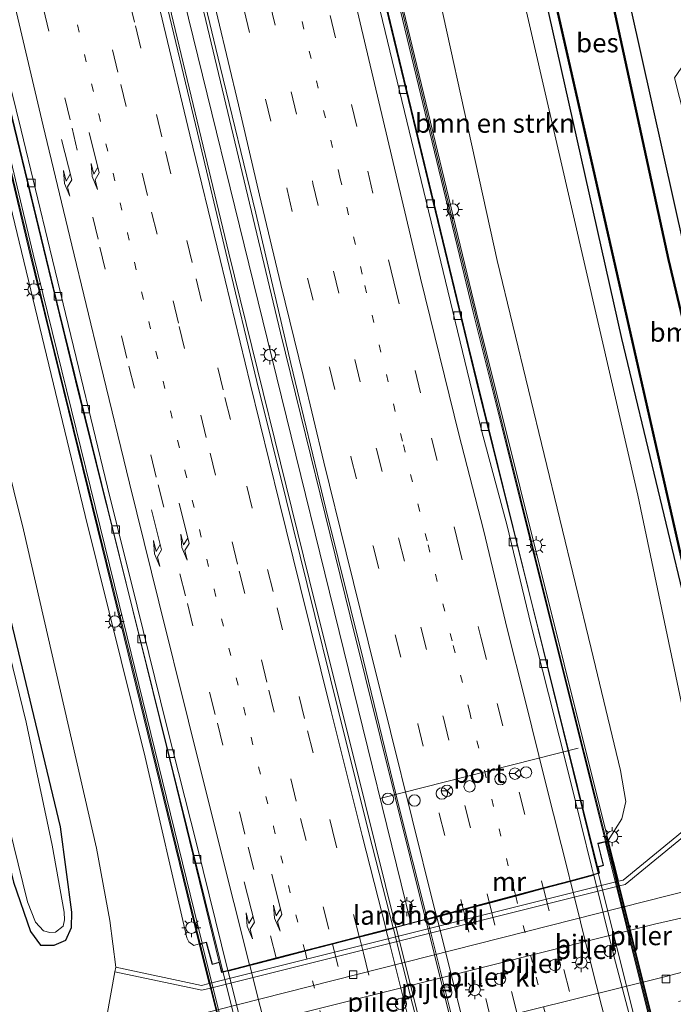
# Model space of a CAD drawing. Units: metres. Extents: x 89990 to 100002, y 437499 to 442393.
# Drawn here: x 96368 to 96454, y 439118 to 439247 of the extents above; entities that cross this region are included whole.
import ezdxf
from ezdxf.enums import TextEntityAlignment as Align

# ---------------------------------------------------------------- set-up
doc = ezdxf.new("R2010")
doc.units = ezdxf.units.M
doc.linetypes.add('VW-1-3_STREEP', pattern=[4, 1, -3])
doc.linetypes.add('VW-3-9_STREEP', pattern=[12, 3, -9])
doc.layers.get('0').update_dxf_attribs({"lineweight": 25})
for name, color, linetype, lineweight in [('B-ME-AL-OVERIG-S-B1', 7, 'Continuous', 18), ('B-ME-BV-GELEIDECONSTRUCTIE-GELEIDERAIL-L-B1', 213, 'BV-GELEIDERAIL', 18), ('B-ME-BV-GELEIDECONSTRUCTIE-GELEIDERAIL-L-B2', 213, 'BV-GELEIDERAIL', 18), ('B-ME-GR-BOMENSTRUIKEN-GV-B6', 93, 'Continuous', 18), ('B-ME-GW-KRUINLIJN-L-B1', 93, 'Continuous', 18), ('B-ME-GW-TEENLIJN-L-B1', 93, 'Continuous', 18), ('B-ME-IE-GRASLAND-GV-B6', 93, 'Continuous', 18), ('B-ME-IE-MEUBILAIR_WEGMEUBILAIR-LICHTMAST-S-B1', 8, 'Continuous', 18), ('B-ME-IE-MEUBILAIR_WEGMEUBILAIR-LIJNVERLICHT-L-B1', 8, 'VW-LIJNV', 18), ('B-ME-KW-GELUIDSWERING-GV-B6', 8, 'Continuous', 18), ('B-ME-KW-GELUIDSWERING-GV-B7', 8, 'Continuous', 18), ('B-ME-KW-LANDHOOFD-GV-B6', 173, 'Continuous', 18), ('B-ME-KW-PIJLER-S-B1', 173, 'Continuous', 18), ('B-ME-KW-SCHERM-L-B1', 8, 'Continuous', 18), ('B-ME-KW-SCHERM-L-B2', 8, 'Continuous', 18), ('B-ME-KW-VIADUCT-GV-B7', 173, 'Continuous', 18), ('B-ME-MW-MUUR-GV-B6', 8, 'IE-TERREINAFSCHEIDING-KUNSTMATIG', 18), ('B-ME-OG-WATER-GV-B6', 153, 'Continuous', 18), ('B-ME-VH-VERH_SOORT-BITUMEN-GV-B6', 8, 'IE-TERREINAFSCHEIDING-NATUURLIJK-HOUTWAL', 18), ('B-ME-VH-VERH_SOORT-BITUMEN-GV-B7', 8, 'Continuous', 18), ('B-ME-VH-VERH_SOORT-KLINKERS-GV-B6', 8, 'IE-TERREINAFSCHEIDING-NATUURLIJK-HOUTWAL', 18), ('B-ME-VV-KOLK-S-B1', 8, 'Continuous', 18), ('B-ME-VW-DRIP-S-B1', 8, 'Continuous', 18), ('B-ME-VW-MARKERING-13STREEP-045-L-B1', 255, 'VW-1-3_STREEP', 18), ('B-ME-VW-MARKERING-13STREEP-045-L-B2', 255, 'VW-1-3_STREEP', 18), ('B-ME-VW-MARKERING-39STREEP-015-L-B1', 255, 'VW-3-9_STREEP', 18), ('B-ME-VW-MARKERING-39STREEP-015-L-B2', 255, 'VW-3-9_STREEP', 18), ('B-ME-VW-MARKERING-PIJLRE750-S-B1', 7, 'Continuous', 18), ('B-ME-VW-MARKERING-STREEP-015-L-B1', 7, 'Continuous', 18), ('B-ME-VW-MARKERING-STREEP-015-L-B2', 7, 'Continuous', 18), ('B-ME-VW-MEUBILAIR_WEGMEUBILAIR-PORTAAL-L-B1', 8, 'Continuous', 18), ('B-ME-VW-MEUBILAIR_WEGMEUBILAIR-RONA-S-B1', 8, 'Continuous', 18)]:
    doc.layers.add(name, color=color, linetype=linetype, lineweight=lineweight)
doc.layers.add('B-ME-GW-INSTEEKWATERGANG-L-B1', color=10, linetype='Continuous')
doc.layers.add('B-ME-OB-BESCHOEIING-GV-B6', color=10, linetype='Continuous')
doc.styles.add('NLCS-ISO', font='NLCS-ISO.TTF')
doc.linetypes.add('BV-GELEIDERAIL', pattern='A,10,-3,[108,NLCS.SHX,S=1,R=0,X=0,Y=0],-3', length=16)
doc.linetypes.add('IE-TERREINAFSCHEIDING-KUNSTMATIG', pattern='A,4,[82,NLCS.SHX,S=0.75,R=90,X=0,Y=0],4,-2', length=10)
doc.linetypes.add('IE-TERREINAFSCHEIDING-NATUURLIJK-HOUTWAL', pattern='A,7,-1.5,[67,NLCS.SHX,S=0.75,R=45,X=0,Y=0],-1.5,7,-1.5,[70,NLCS.SHX,S=0.75,R=0,X=0,Y=0],-1.5', length=20)
doc.linetypes.add('VW-LIJNV', pattern='A,0,-5,[102,NLCS.SHX,S=1,R=0,X=-0.625,Y=0],2.5,-0.5,[69,NLCS.SHX,S=0.5,R=0,X=0,Y=0],-0.5,2.5,[102,NLCS.SHX,S=1,R=180,X=0.625,Y=0],-5', length=16)

# ---------------------------------------------------------------- blocks, each defined once
blk = doc.blocks.new('dtb')
blk.add_circle((0, 0), 0.75)
blk = doc.blocks.new('pijlr')
for p, q in [((0, 0, 0.1), (5.45, 0, 0.1)), ((5.45, -0.75, 0.1), (4.7, 0, 0.1)), ((6.2, -0.75, 0.1), (5.45, 0, 0.1)), ((4, -0.75, 0.1), (5.45, -0.75, 0.1)), ((5.7, -1.05, 0.1), (4, -0.75, 0.1)), ((7.5, -0.75, 0.1), (5.7, -1.05, 0.1)), ((7.5, -0.75, 0.1), (6.2, -0.75, 0.1))]:
    blk.add_line(p, q)
blk = doc.blocks.new('lantaarnpaal')
for p, q in [((-0.75, 0), (-1.25, 0)), ((-0.88, 0.88), (-0.53, 0.53)), ((0, 0.75), (0, 1.25)), ((0.53, 0.53), (0.88, 0.88)), ((0.75, 0), (1.25, 0)), ((-0.53, -0.53), (-0.88, -0.88)), ((0, -0.75), (0, -1.25)), ((0.53, -0.53), (0.88, -0.88))]:
    blk.add_line(p, q)
blk.add_circle((0, 0), 0.75)
blk = doc.blocks.new('kolk')
blk.add_lwpolyline([(-0.5, -0.5), (0.5, -0.5), (0.5, 0.5), (-0.5, 0.5)], close=True)
blk = doc.blocks.new('wegwijzer')
for q in [(-0.53, -0.53), (0, 0.75), (0.53, -0.53)]:
    blk.add_line((0, 0), q)
blk.add_circle((0, 0), 0.75)

msp = doc.modelspace()

# ---------------------------------------------------------------- linework, layer by layer
at = {"layer": 'B-ME-BV-GELEIDECONSTRUCTIE-GELEIDERAIL-L-B1'}
for points in [[(96444.03, 439135.253, -0.116), (96426.939, 439204.69, -0.092), (96415.567, 439251.91, -0.104), (96400.883, 439314.103, -0.211), (96387.143, 439373.765, -0.182), (96381.059, 439400.015, -0.022)], [(96421.34, 439129.215, 0.433), (96411.422, 439169.022, 0.396), (96402.299, 439206.234, 0.317), (96392.017, 439249.269, 0.338), (96381.534, 439293.32, 0.387), (96371.448, 439337.196, 0.309), (96360.298, 439385.479, 0.363), (96357.758, 439396.379, 0.574)], [(96353.817, 439395.427, 0.667), (96364.352, 439350.102, 0.615), (96374.669, 439304.939, 0.392), (96385.598, 439257.98, 0.565), (96395.492, 439216.694, 0.586), (96406.036, 439173.888, 0.544), (96413.39, 439144.394, 0.569), (96417.448, 439128.179, 0.429)], [(96330.66, 439390.224, 0.025), (96339.223, 439353.254, -0.063), (96348.333, 439313.767, -0.079), (96357.751, 439273.66, -0.083), (96366.973, 439234.596, -0.096), (96375.726, 439198.476, -0.125), (96383.136, 439168.787, -0.162), (96394.713, 439122.327, -0.125)]]:
    msp.add_polyline3d(points, dxfattribs=at)
at = {"layer": 'B-ME-BV-GELEIDECONSTRUCTIE-GELEIDERAIL-L-B2'}
for p, q in [((96458.723, 439076.313, 0.032), (96444.057, 439135.156, -0.129)), ((96421.367, 439129.118, 0.408), (96435.892, 439070.738, 0.474)), ((96432.161, 439069.823, 0.491), (96417.479, 439128.084, 0.42)), ((96394.744, 439122.231, -0.104), (96409.366, 439063.988, -0.1))]:
    msp.add_line(p, q, dxfattribs=at)
at = {"layer": 'B-ME-GR-BOMENSTRUIKEN-GV-B6'}
for points in [[(96390.029, 439402.072, -0.902), (96400.173, 439405.848, -5.577), (96420.676, 439309.572, -5.609), (96431.936, 439260.032, -5.599), (96449.226, 439184.906, -5.659), (96456.385, 439150.727, -5.319), (96459.94, 439144.695, -5.455), (96447.298, 439134.336, -2.784), (96446.694, 439134.195, -2.846), (96445.342, 439139.533, -0.79), (96447.099, 439142.378, -0.955), (96447.645, 439144.662, -0.955), (96446.933, 439148.739, -0.984), (96443.084, 439164.775, -1.091), (96430.725, 439215.724, -1.145), (96419.824, 439265.33, -1.07), (96407.18, 439326.895, -1.029), (96398.227, 439364.645, -0.938), (96390.029, 439402.072, -0.902)], [(96458.989, 439246.889, -6.154), (96454.047, 439239.713, -6.158), (96470.08, 439176.559, -6.022), (96478.393, 439142.525, -6.03), (96465.141, 439138.911, -5.956), (96460.694, 439144.537, -5.919), (96461.562, 439145.248, -5.919), (96464.209, 439142.415, -5.919), (96466.044, 439141.861, -5.919), (96469.388, 439142.615, -5.919), (96470.967, 439144.088, -5.919), (96471.449, 439145.508, -5.919), (96471.606, 439147.033, -5.919), (96466.615, 439166.874, -6.026), (96446.911, 439255.247, -6.299), (96446.49, 439257.149, -6.299), (96450.983, 439270.971, -6.299), (96450.618, 439276.597, -6.303), (96451.736, 439280.137, -6.303), (96454.247, 439282.488, -6.29), (96461.086, 439284.597, -6.139), (96464.585, 439270.74, -6.154), (96455.575, 439261.558, -6.154), (96458.989, 439246.889, -6.154)]]:
    msp.add_polyline3d(points, dxfattribs=at)
at = {"layer": 'B-ME-GW-INSTEEKWATERGANG-L-B1'}
for points in [[(96402.852, 439406.444, -6.022), (96424.179, 439307.603, -6.15), (96447.082, 439205.474, -6.15), (96461.373, 439145.869, -5.758)], [(96461.562, 439145.248, -5.919), (96464.209, 439142.415, -5.919), (96466.044, 439141.861, -5.919), (96469.388, 439142.615, -5.919), (96470.967, 439144.088, -5.919), (96471.449, 439145.508, -5.919), (96471.606, 439147.033, -5.919), (96466.615, 439166.874, -6.026), (96446.911, 439255.247, -6.299), (96446.49, 439257.149, -6.299), (96439.367, 439289.357, -6.29), (96425.718, 439351.075, -6.274), (96419.613, 439381.115, -6.261), (96416.417, 439403.169, -6.237)], [(96307.536, 439384.69, -6.364), (96315.568, 439350.197, -6.493), (96327.137, 439300.612, -6.501), (96338, 439253.373, -6.385), (96346.688, 439215.831, -6.373), (96355.353, 439182.798, -6.385), (96362.822, 439152.105, -6.304), (96367.208, 439134.084, -6.257), (96369.464, 439127.602, -6.133), (96370.753, 439125.808, -6.043), (96372.547, 439125.805, -6.043), (96374.073, 439126.482, -6.034), (96374.823, 439128.106, -6.051), (96374.867, 439130.136, -6.071), (96373.403, 439141.34, -6.059), (96366.63, 439169.496, -6.03), (96359.179, 439200.543, -6.03), (96345.199, 439258.265, -5.943), (96332.706, 439312.657, -6.022), (96324.02, 439351.693, -6.034), (96315.785, 439387.366, -5.68)]]:
    msp.add_polyline3d(points, dxfattribs=at)
at = {"layer": 'B-ME-GW-KRUINLIJN-L-B1'}
msp.add_polyline3d([(96391.619, 439125.964, -0.946), (96390.895, 439125.763, -0.992), (96390.253, 439126.225, -0.992), (96389.97, 439126.772, -0.988), (96384.491, 439150.505, -0.984), (96376.644, 439182.228, -1.05), (96354.52, 439273.749, -0.946), (96327.041, 439389.117, -0.943)], dxfattribs=at)
at = {"layer": 'B-ME-GW-TEENLIJN-L-B1'}
msp.add_polyline3d([(96319.413, 439388.148, -5.511), (96335.283, 439318.473, -5.82), (96350.773, 439251.933, -5.605), (96368.517, 439180.34, -5.745), (96378.141, 439138.552, -5.667), (96379.854, 439129.058, -5.683), (96380.658, 439122.912, -5.774)], dxfattribs=at)
at = {"layer": 'B-ME-IE-GRASLAND-GV-B6'}
for points in [[(96400.173, 439405.848, -5.577), (96402.852, 439406.444, -6.022), (96424.179, 439307.603, -6.15), (96447.082, 439205.474, -6.15), (96461.373, 439145.869, -5.758), (96459.94, 439144.695, -5.455), (96456.385, 439150.727, -5.319), (96449.226, 439184.906, -5.659), (96431.936, 439260.032, -5.599), (96420.676, 439309.572, -5.609), (96400.173, 439405.848, -5.577)], [(96425.718, 439351.075, -6.274), (96439.367, 439289.357, -6.29), (96446.49, 439257.149, -6.299), (96446.911, 439255.247, -6.299), (96466.615, 439166.874, -6.026), (96471.606, 439147.033, -5.919), (96471.449, 439145.508, -5.919), (96470.967, 439144.088, -5.919), (96469.388, 439142.615, -5.919), (96466.044, 439141.861, -5.919), (96464.209, 439142.415, -5.919), (96461.562, 439145.248, -5.919), (96462.516, 439146.03, -5.919), (96462.136, 439146.494, -5.919), (96461.373, 439145.869, -5.758), (96447.082, 439205.474, -6.15), (96424.179, 439307.603, -6.15), (96402.852, 439406.444, -6.022)], [(96383.14, 439400.394, -0.828), (96390.029, 439402.072, -0.902), (96398.227, 439364.645, -0.938), (96407.18, 439326.895, -1.029), (96419.824, 439265.33, -1.07), (96430.725, 439215.724, -1.145), (96443.084, 439164.775, -1.091), (96446.933, 439148.739, -0.984), (96447.645, 439144.662, -0.955), (96447.099, 439142.378, -0.955), (96445.342, 439139.533, -0.79), (96427.975, 439209.018, -0.847), (96416.598, 439256.271, -0.847), (96404.511, 439307.336, -0.852), (96393.013, 439356.958, -0.86), (96383.14, 439400.394, -0.828)], [(96380.939, 439399.994, -0.816), (96382.75, 439400.304, -0.828), (96392.623, 439356.869, -0.86), (96404.122, 439307.245, -0.852), (96416.209, 439256.178, -0.847), (96427.587, 439208.923, -0.847), (96444.954, 439139.436, -0.79), (96443.952, 439139.182, -0.736), (96444.67, 439136.296, -0.761), (96443.936, 439136.071, -0.806), (96435.999, 439167.911, -0.876), (96428.282, 439198.701, -0.942), (96418.48, 439239.254, -0.984), (96409.741, 439275.459, -0.967), (96400.023, 439316.881, -0.946), (96393.903, 439343.596, -0.893), (96380.939, 439399.994, -0.816)], [(96327.041, 439389.117, -0.943), (96328.859, 439389.754, -0.758), (96336.149, 439358.2, -0.868), (96348.062, 439306.506, -0.893), (96357.63, 439265.87, -0.868), (96369.411, 439216.478, -0.885), (96380.702, 439170.484, -0.913), (96391.619, 439125.964, -0.946), (96390.895, 439125.763, -0.992), (96390.253, 439126.225, -0.992), (96389.97, 439126.772, -0.988), (96384.491, 439150.505, -0.984), (96376.644, 439182.228, -1.05), (96354.52, 439273.749, -0.946), (96327.041, 439389.117, -0.943)], [(96329.249, 439389.844, -0.758), (96330.639, 439390.219, -0.704), (96335.547, 439369.845, -0.852), (96341.35, 439344.268, -0.889), (96349.38, 439309.416, -0.847), (96356.154, 439280.44, -0.81), (96365.808, 439239.682, -0.835), (96373.112, 439209.41, -0.847), (96380.271, 439180.453, -0.839), (96388.178, 439148.351, -0.839), (96394.249, 439123.571, -0.81), (96393.355, 439123.318, -0.856), (96392.547, 439126.205, -0.864), (96392.006, 439126.064, -0.946), (96381.09, 439170.579, -0.913), (96369.8, 439216.572, -0.885), (96358.019, 439265.962, -0.868), (96348.452, 439306.597, -0.893), (96336.539, 439358.29, -0.868), (96329.249, 439389.844, -0.758)], [(96319.413, 439388.148, -5.511), (96327.041, 439389.117, -0.943), (96354.52, 439273.749, -0.946), (96376.644, 439182.228, -1.05), (96384.491, 439150.505, -0.984), (96389.97, 439126.772, -0.988), (96390.253, 439126.225, -0.992), (96390.895, 439125.763, -0.992), (96391.619, 439125.964, -0.946), (96392.926, 439120.754, -2.846), (96391.93, 439120.498, -2.859), (96380.658, 439122.912, -5.774), (96379.854, 439129.058, -5.683), (96378.141, 439138.552, -5.667), (96368.517, 439180.34, -5.745), (96350.773, 439251.933, -5.605), (96335.283, 439318.473, -5.82), (96319.413, 439388.148, -5.511)], [(96319.413, 439388.148, -5.511), (96335.283, 439318.473, -5.82), (96350.773, 439251.933, -5.605), (96368.517, 439180.34, -5.745), (96378.141, 439138.552, -5.667), (96379.854, 439129.058, -5.683), (96380.658, 439122.912, -5.774), (96380.532, 439122.325, -5.919), (96379.457, 439116.469, -5.91)], [(96409.419, 439382.861, -6.579), (96432.28, 439276.484, -6.579), (96457.015, 439167.341, -6.579), (96461.944, 439147.761, -6.579), (96462.618, 439145.973, -6.579), (96464.22, 439144.148, -6.579), (96465.504, 439143.692, -6.579), (96466.927, 439143.957, -6.579), (96469.684, 439146.862, -6.579), (96468.096, 439153.443, -6.579), (96453.285, 439215.87, -6.579), (96441.776, 439268.837, -6.579), (96430.738, 439320.151, -6.579)], [(96367.197, 439115.097, -5.923), (96363.56, 439129.395, -5.92), (96363.595, 439138.417, -5.89), (96361.245, 439149.19, -5.795), (96362.822, 439152.105, -6.304), (96367.208, 439134.084, -6.257), (96369.464, 439127.602, -6.133), (96370.753, 439125.808, -6.043), (96372.547, 439125.805, -6.043), (96374.073, 439126.482, -6.034), (96374.823, 439128.106, -6.051), (96374.867, 439130.136, -6.071), (96373.403, 439141.34, -6.059), (96366.63, 439169.496, -6.03), (96359.179, 439200.543, -6.03), (96345.199, 439258.265, -5.943), (96332.706, 439312.657, -6.022), (96324.02, 439351.693, -6.034)], [(96421.557, 439129.273, -0.258), (96417.081, 439128.081, -0.335), (96413.903, 439140.564, -0.36), (96409.874, 439156.701, -0.25), (96405.784, 439173.149, -0.29), (96403.037, 439184.321, -0.208), (96399.165, 439199.825, -0.171), (96395.268, 439216.034, -0.245), (96391.386, 439232.503, -0.24), (96387.51, 439248.713, -0.233), (96383.781, 439264.262, -0.217), (96380.156, 439279.453, -0.225), (96378.089, 439288.519, -0.223), (96374.207, 439304.929, -0.206), (96370.508, 439320.759, -0.147)], [(96375.982, 439319.156, -0.223), (96380.541, 439299.58, -0.227), (96385.138, 439280.07, -0.271), (96389.669, 439260.715, -0.249), (96394.382, 439241.19, -0.262), (96399.057, 439221.929, -0.261), (96403.648, 439202.184, -0.284), (96408.244, 439183.127, -0.275), (96413.162, 439163.358, -0.328), (96417.791, 439144.247, -0.321), (96421.557, 439129.273, -0.258)], [(96356.315, 439183.173, -6.877), (96369.041, 439131.491, -6.877), (96370.109, 439128.81, -6.877), (96371.156, 439127.703, -6.877), (96372.011, 439127.456, -6.877), (96372.729, 439127.5, -6.877), (96373.728, 439128.32, -6.877), (96373.902, 439129.116, -6.877), (96373.878, 439130.126, -6.877), (96372.299, 439138.933, -6.877), (96368.883, 439155.108, -6.877), (96364.867, 439171.401, -6.877)], [(96366.63, 439169.496, -6.03), (96373.403, 439141.34, -6.059), (96374.867, 439130.136, -6.071), (96374.823, 439128.106, -6.051), (96374.073, 439126.482, -6.034), (96372.547, 439125.805, -6.043), (96370.753, 439125.808, -6.043), (96369.464, 439127.602, -6.133), (96367.208, 439134.084, -6.257)]]:
    msp.add_polyline3d(points, dxfattribs=at)
at = {"layer": 'B-ME-IE-MEUBILAIR_WEGMEUBILAIR-LIJNVERLICHT-L-B1'}
msp.add_polyline3d([(96355.737, 439395.89, 11.463), (96363.957, 439360.381, 11.467), (96377.8, 439300.173, 11.463), (96387.146, 439260.049, 11.463), (96401.796, 439200.311, 11.467), (96419.421, 439128.704, 11.46)], dxfattribs=at)
at = {"layer": 'B-ME-KW-GELUIDSWERING-GV-B6'}
for points in [[(96382.75, 439400.304, -0.828), (96383.14, 439400.394, -0.828), (96393.013, 439356.958, -0.86), (96404.511, 439307.336, -0.852), (96416.598, 439256.271, -0.847), (96427.975, 439209.018, -0.847), (96445.342, 439139.533, -0.79), (96444.954, 439139.436, -0.79), (96427.587, 439208.923, -0.847), (96416.209, 439256.178, -0.847), (96404.122, 439307.245, -0.852), (96392.623, 439356.869, -0.86), (96382.75, 439400.304, -0.828)], [(96328.859, 439389.754, -0.758), (96329.249, 439389.844, -0.758), (96336.539, 439358.29, -0.868), (96348.452, 439306.597, -0.893), (96358.019, 439265.962, -0.868), (96369.8, 439216.572, -0.885), (96381.09, 439170.579, -0.913), (96392.006, 439126.064, -0.946), (96391.619, 439125.964, -0.946), (96380.702, 439170.484, -0.913), (96369.411, 439216.478, -0.885), (96357.63, 439265.87, -0.868), (96348.062, 439306.506, -0.893), (96336.149, 439358.2, -0.868), (96328.859, 439389.754, -0.758)]]:
    msp.add_polyline3d(points, dxfattribs=at)
at = {"layer": 'B-ME-KW-GELUIDSWERING-GV-B7'}
for points in [[(96445.249, 439139.361, -0.781), (96461.765, 439073.09, -0.794), (96461.474, 439073.017, -0.794), (96444.958, 439139.288, -0.781), (96445.249, 439139.361, -0.781)], [(96408.527, 439059.705, -0.835), (96408.331, 439059.654, -0.839), (96391.722, 439125.873, -0.806), (96392.013, 439125.946, -0.806), (96408.527, 439059.705, -0.835)]]:
    msp.add_polyline3d(points, dxfattribs=at)
at = {"layer": 'B-ME-KW-LANDHOOFD-GV-B6'}
msp.add_polyline3d([(96446.694, 439134.195, -2.846), (96392.926, 439120.754, -2.846), (96391.619, 439125.964, -0.946), (96392.006, 439126.064, -0.946), (96392.547, 439126.205, -0.864), (96393.355, 439123.318, -0.856), (96394.249, 439123.571, -0.81), (96394.565, 439122.289, -0.758), (96395.376, 439122.497, -0.898), (96398.229, 439123.231, -0.804), (96401.713, 439124.127, -0.712), (96405.482, 439125.097, -0.61), (96409.126, 439126.034, -0.537), (96412.624, 439126.934, -0.454), (96416.152, 439127.842, -0.353), (96417.081, 439128.081, -0.335), (96421.557, 439129.273, -0.258), (96422.78, 439129.598, -0.276), (96426.287, 439130.532, -0.372), (96429.698, 439131.439, -0.457), (96433.151, 439132.358, -0.645), (96436.806, 439133.331, -0.734), (96440.332, 439134.269, -0.83), (96443.413, 439135.089, -0.935), (96444.149, 439135.285, -0.757), (96443.936, 439136.071, -0.806), (96444.67, 439136.296, -0.761), (96443.952, 439139.182, -0.736), (96444.954, 439139.436, -0.79), (96445.342, 439139.533, -0.79), (96446.694, 439134.195, -2.846)], dxfattribs=at)
at = {"layer": 'B-ME-KW-SCHERM-L-B1'}
for points in [[(96445.121, 439139.477, 4.41), (96439.19, 439162.947, 4.41), (96432.013, 439191.8, 4.249), (96424.841, 439221.136, 4.211), (96414.384, 439264.82, 4.191), (96404.078, 439308.578, 4.232), (96393.884, 439352.393, 4.228), (96382.98, 439400.357, 4.367)], [(96328.983, 439389.783, 0.618), (96335.441, 439362.051, 0.437), (96343.093, 439328.941, 0.594), (96349.805, 439299.622, 0.61), (96358.4, 439263.135, 0.47), (96364.94, 439235.548, 0.524), (96371.968, 439206.476, 0.528), (96382.654, 439163.148, 0.598), (96391.737, 439125.995, 0.664)]]:
    msp.add_polyline3d(points, dxfattribs=at)
at = {"layer": 'B-ME-KW-SCHERM-L-B2'}
msp.add_line((96391.79, 439125.845, 1.779), (96408.423, 439059.699, 1.779), dxfattribs=at)
msp.add_polyline3d([(96445.112, 439139.257, 5.326), (96446.089, 439135.393, 5.293), (96446.568, 439133.519, 4.488), (96460.201, 439078.768, 4.476), (96460.683, 439076.883, 5.182), (96461.638, 439073.131, 5.186)], dxfattribs=at)
at = {"layer": 'B-ME-KW-VIADUCT-GV-B7'}
msp.add_polyline3d([(96445.318, 439139.466, -0.728), (96461.857, 439073.052, -0.852), (96460.722, 439072.786, -0.852), (96460.076, 439075.235, -0.852), (96459.15, 439074.989, -0.852), (96458.797, 439076.267, -0.852), (96433.569, 439070.125, -0.29), (96409.28, 439063.897, -0.835), (96409.589, 439062.731, -0.835), (96408.545, 439062.431, -0.835), (96409.211, 439059.792, -0.835), (96408.304, 439059.552, -0.835), (96391.659, 439125.945, -0.839), (96392.53, 439126.157, -0.839), (96393.328, 439123.263, -0.843), (96394.236, 439123.512, -0.843), (96394.548, 439122.227, -0.843), (96417.585, 439128.164, -0.121), (96444.196, 439135.243, -0.728), (96443.987, 439136.055, -0.728), (96444.715, 439136.274, -0.728), (96444.017, 439139.132, -0.728), (96445.318, 439139.466, -0.728)], dxfattribs=at)
at = {"layer": 'B-ME-MW-MUUR-GV-B6'}
msp.add_polyline3d([(96461.562, 439145.248, -5.919), (96460.694, 439144.537, -5.919), (96447.57, 439133.783, -5.919), (96446.83, 439133.611, -5.919), (96393.075, 439120.173, -5.919), (96391.943, 439119.882, -5.919), (96380.532, 439122.325, -5.919), (96380.658, 439122.912, -5.774), (96391.93, 439120.498, -2.859), (96392.926, 439120.754, -2.846), (96446.694, 439134.195, -2.846), (96447.298, 439134.336, -2.784), (96459.94, 439144.695, -5.455), (96461.373, 439145.869, -5.758), (96462.136, 439146.494, -5.919), (96462.516, 439146.03, -5.919), (96461.562, 439145.248, -5.919)], dxfattribs=at)
at = {"layer": 'B-ME-OB-BESCHOEIING-GV-B6'}
for points in [[(96430.738, 439320.151, -6.579), (96441.776, 439268.837, -6.579), (96453.285, 439215.87, -6.579), (96468.096, 439153.443, -6.579), (96469.684, 439146.862, -6.579), (96466.927, 439143.957, -6.579), (96465.504, 439143.692, -6.579), (96464.22, 439144.148, -6.579), (96462.618, 439145.973, -6.579), (96461.944, 439147.761, -6.579), (96457.015, 439167.341, -6.579), (96432.28, 439276.484, -6.579), (96409.419, 439382.861, -6.579)], [(96409.517, 439382.883, -6.969), (96432.378, 439276.506, -6.969), (96457.112, 439167.364, -6.969), (96462.04, 439147.791, -6.969), (96462.705, 439146.025, -6.969), (96464.278, 439144.234, -6.969), (96465.512, 439143.795, -6.969), (96466.877, 439144.049, -6.969), (96469.574, 439146.891, -6.969), (96467.999, 439153.42, -6.969), (96453.187, 439215.848, -6.969), (96441.678, 439268.816, -6.969), (96430.64, 439320.13, -6.969)]]:
    msp.add_polyline3d(points, dxfattribs=at)
at = {"layer": 'B-ME-OG-WATER-GV-B6'}
for points in [[(96404.736, 439403.926, -6.969), (96412.602, 439403.936, -6.969), (96421.205, 439363.662, -6.969), (96430.64, 439320.13, -6.969), (96441.678, 439268.816, -6.969), (96453.187, 439215.848, -6.969), (96467.999, 439153.42, -6.969), (96469.574, 439146.891, -6.969), (96466.877, 439144.049, -6.969), (96465.512, 439143.795, -6.969), (96464.278, 439144.234, -6.969), (96462.705, 439146.025, -6.969), (96462.04, 439147.791, -6.969), (96457.112, 439167.364, -6.969), (96432.378, 439276.506, -6.969), (96409.517, 439382.883, -6.969), (96404.736, 439403.926, -6.969)], [(96308.599, 439384.99, -6.875), (96314.425, 439386.668, -6.875), (96319.367, 439364.415, -6.877), (96334.043, 439299.627, -6.877), (96353.764, 439216.928, -6.877), (96364.867, 439171.401, -6.877), (96368.883, 439155.108, -6.877), (96372.299, 439138.933, -6.877), (96373.878, 439130.126, -6.877), (96373.902, 439129.116, -6.877), (96373.728, 439128.32, -6.877), (96372.729, 439127.5, -6.877), (96372.011, 439127.456, -6.877), (96371.156, 439127.703, -6.877), (96370.109, 439128.81, -6.877), (96369.041, 439131.491, -6.877), (96356.315, 439183.173, -6.877), (96352.136, 439200.18, -6.877), (96341.054, 439245.709, -6.877), (96328.751, 439298.507, -6.877), (96317.46, 439346.819, -6.877), (96308.599, 439384.99, -6.875)]]:
    msp.add_polyline3d(points, dxfattribs=at)
at = {"layer": 'B-ME-VH-VERH_SOORT-BITUMEN-GV-B6'}
for points in [[(96395.376, 439122.497, -0.898), (96394.565, 439122.289, -0.758), (96394.249, 439123.571, -0.81), (96388.178, 439148.351, -0.839), (96380.271, 439180.453, -0.839), (96373.112, 439209.41, -0.847), (96365.808, 439239.682, -0.835), (96356.154, 439280.44, -0.81), (96349.38, 439309.416, -0.847), (96341.35, 439344.268, -0.889)], [(96393.903, 439343.596, -0.893), (96400.023, 439316.881, -0.946), (96409.741, 439275.459, -0.967), (96418.48, 439239.254, -0.984), (96428.282, 439198.701, -0.942), (96435.999, 439167.911, -0.876), (96443.936, 439136.071, -0.806)], [(96417.081, 439128.081, -0.335), (96416.152, 439127.842, -0.353), (96412.624, 439126.934, -0.454), (96409.126, 439126.034, -0.537), (96405.482, 439125.097, -0.61), (96401.713, 439124.127, -0.712), (96398.229, 439123.231, -0.804), (96395.376, 439122.497, -0.898), (96391.276, 439138.968, -0.94), (96387.322, 439154.699, -0.9), (96383.474, 439170.312, -0.89), (96379.584, 439185.955, -0.88), (96375.815, 439201.526, -0.9), (96372.003, 439217.254, -0.9), (96368.227, 439232.854, -0.84), (96364.272, 439248.696, -1.14), (96360.742, 439263.872, -0.82), (96357.033, 439279.72, -0.81), (96353.341, 439295.258, -0.79), (96349.7, 439310.952, -0.79), (96346.112, 439326.488, -0.78)], [(96346.112, 439326.488, -0.78), (96349.7, 439310.952, -0.79), (96353.341, 439295.258, -0.79), (96357.033, 439279.72, -0.81), (96360.742, 439263.872, -0.82), (96364.272, 439248.696, -1.14), (96368.227, 439232.854, -0.84), (96372.003, 439217.254, -0.9), (96375.815, 439201.526, -0.9), (96379.584, 439185.955, -0.88), (96383.474, 439170.312, -0.89), (96387.322, 439154.699, -0.9), (96391.276, 439138.968, -0.94), (96395.376, 439122.497, -0.898)], [(96443.936, 439136.071, -0.806), (96444.149, 439135.285, -0.757), (96443.413, 439135.089, -0.935), (96443.195, 439135.964, -0.932), (96440.278, 439147.691, -0.959), (96437.477, 439158.818, -0.952), (96435.174, 439167.979, -0.942), (96432.039, 439180.869, -0.94), (96428.738, 439193.277, -0.834), (96406.783, 439284.069, -0.979), (96403.16, 439299.494, -0.823), (96398.072, 439321.206, -0.851)], [(96398.072, 439321.206, -0.851), (96403.16, 439299.494, -0.823), (96406.783, 439284.069, -0.979), (96428.738, 439193.277, -0.834), (96432.039, 439180.869, -0.94), (96435.174, 439167.979, -0.942), (96437.477, 439158.818, -0.952), (96440.278, 439147.691, -0.959), (96443.195, 439135.964, -0.932), (96443.413, 439135.089, -0.935)], [(96370.508, 439320.759, -0.147), (96374.207, 439304.929, -0.206), (96378.089, 439288.519, -0.223), (96380.156, 439279.453, -0.225), (96383.781, 439264.262, -0.217), (96387.51, 439248.713, -0.233), (96391.386, 439232.503, -0.24), (96395.268, 439216.034, -0.245), (96399.165, 439199.825, -0.171), (96403.037, 439184.321, -0.208), (96405.784, 439173.149, -0.29), (96409.874, 439156.701, -0.25), (96413.903, 439140.564, -0.36), (96417.081, 439128.081, -0.335)], [(96443.413, 439135.089, -0.935), (96440.332, 439134.269, -0.83), (96436.806, 439133.331, -0.734), (96433.151, 439132.358, -0.645), (96429.698, 439131.439, -0.457), (96426.287, 439130.532, -0.372), (96422.78, 439129.598, -0.276), (96421.557, 439129.273, -0.258), (96417.791, 439144.247, -0.321), (96413.162, 439163.358, -0.328), (96408.244, 439183.127, -0.275), (96403.648, 439202.184, -0.284), (96399.057, 439221.929, -0.261), (96394.382, 439241.19, -0.262), (96389.669, 439260.715, -0.249), (96385.138, 439280.07, -0.271), (96380.541, 439299.58, -0.227), (96375.982, 439319.156, -0.223)], [(96350.919, 439106.549, -6.028), (96364.511, 439109.955, -6.022), (96378.941, 439113.559, -6.016), (96393.488, 439117.192, -6.009), (96456.515, 439133.16, -6.047), (96463.763, 439134.181, -6.076), (96468.861, 439134.584, -6.079), (96470.24, 439134.693, -6.08), (96478.755, 439134.863, -6.096), (96485.364, 439135.79, -6.142), (96501.825, 439139.917, -6.149), (96502.521, 439136.764, -6.164), (96488.488, 439133.335, -6.175), (96483.427, 439132.246, -6.162), (96473.35, 439131.728, -6.03), (96471.31, 439131.626, -6.018), (96465.859, 439131.354, -5.985), (96459.517, 439130.408, -5.981), (96451.417, 439128.549, -5.985), (96378.804, 439110.331, -6.005), (96351.657, 439103.492, -6.016), (96350.919, 439106.549, -6.028)], [(96353.082, 439097.597, -5.976), (96355.672, 439097.757, -5.972), (96359.488, 439098.571, -5.964), (96377.374, 439102.935, -5.956), (96452.706, 439121.63, -6.026), (96474.717, 439127.415, -6.088), (96502.93, 439134.909, -6.084), (96503.682, 439131.502, -6.057), (96504.451, 439128.013, -6.029), (96477.819, 439120.992, -5.939), (96455.999, 439115.107, -5.902), (96397.961, 439100.604, -5.82), (96375.342, 439095.042, -5.886), (96354.856, 439090.254, -5.916), (96354.023, 439093.703, -5.944), (96353.082, 439097.597, -5.976)]]:
    msp.add_polyline3d(points, dxfattribs=at)
at = {"layer": 'B-ME-VH-VERH_SOORT-BITUMEN-GV-B7'}
for points in [[(96428.137, 439103.08, -0.229), (96423.342, 439122.172, -0.228), (96421.581, 439129.175, -0.258), (96422.804, 439129.501, -0.276), (96426.312, 439130.434, -0.372), (96429.723, 439131.342, -0.457), (96433.176, 439132.26, -0.645), (96436.831, 439133.233, -0.734), (96440.356, 439134.171, -0.83), (96443.438, 439134.991, -0.935), (96446.074, 439124.415, -0.965), (96449.235, 439112.417, -0.959)], [(96431.764, 439069.721, -0.318), (96430.821, 439069.48, -0.34), (96427.298, 439068.579, -0.419), (96423.758, 439067.672, -0.55), (96420.135, 439066.745, -0.62), (96416.361, 439065.779, -0.692), (96412.906, 439064.894, -0.771), (96410.054, 439064.164, -0.851), (96405.955, 439080.526, -0.86), (96402.004, 439096.152, -0.86), (96398.075, 439111.669, -0.87), (96395.4, 439122.4, -0.898), (96398.253, 439123.134, -0.804), (96401.737, 439124.032, -0.712), (96405.506, 439125.002, -0.61), (96409.126, 439125.934, -0.55), (96412.648, 439126.841, -0.454), (96416.176, 439127.748, -0.353), (96417.106, 439127.984, -0.334), (96417.657, 439125.82, -0.33), (96421.598, 439110.32, -0.32), (96425.667, 439094.085, -0.32), (96429.305, 439079.521, -0.34), (96431.764, 439069.721, -0.318)]]:
    msp.add_polyline3d(points, dxfattribs=at)
at = {"layer": 'B-ME-VH-VERH_SOORT-KLINKERS-GV-B6'}
for points in [[(96460.694, 439144.537, -5.919), (96465.141, 439138.911, -5.956), (96468.861, 439134.584, -6.079), (96463.763, 439134.181, -6.076), (96456.515, 439133.16, -6.047), (96393.488, 439117.192, -6.009), (96378.941, 439113.559, -6.016), (96379.457, 439116.469, -5.91), (96380.532, 439122.325, -5.919), (96391.943, 439119.882, -5.919), (96393.075, 439120.173, -5.919), (96446.83, 439133.611, -5.919), (96447.57, 439133.783, -5.919), (96460.694, 439144.537, -5.919)], [(96378.804, 439110.331, -6.005), (96451.417, 439128.549, -5.985), (96459.517, 439130.408, -5.981), (96465.859, 439131.354, -5.985), (96471.31, 439131.626, -6.018), (96474.717, 439127.415, -6.088), (96452.706, 439121.63, -6.026), (96377.374, 439102.935, -5.956), (96378.804, 439110.331, -6.005)]]:
    msp.add_polyline3d(points, dxfattribs=at)
at = {"layer": 'B-ME-VW-MARKERING-13STREEP-045-L-B1'}
for points in [[(96369.885, 439398.261, -0.653), (96371.899, 439389.515, -0.659), (96375.988, 439372.233, -0.66), (96378.395, 439361.505, -0.635), (96382.543, 439343.942, -0.642), (96388.151, 439319.429, -0.639), (96393.52, 439296.681, -0.616), (96396.921, 439282.081, -0.663), (96405.119, 439247.09, -0.597), (96410.097, 439226.609, -0.616), (96413.367, 439212.426, -0.626), (96418.424, 439191.516, -0.646), (96421.66, 439178.395, -0.588), (96424.981, 439165.148, -0.69), (96427.095, 439156.519, -0.687), (96430.035, 439144.976, -0.676), (96432.932, 439133.227, -0.645), (96433.151, 439132.358, -0.645)], [(96341.715, 439392.708, -0.49), (96345.63, 439375.784, -0.49), (96349.236, 439360.094, -0.51), (96352.836, 439344.431, -0.51), (96356.426, 439328.749, -0.52), (96360.09, 439313.105, -0.53), (96363.679, 439297.475, -0.55), (96367.329, 439281.819, -0.54), (96370.986, 439266.207, -0.56), (96374.706, 439250.575, -0.57), (96378.412, 439234.944, -0.58), (96382.178, 439219.367, -0.61), (96385.933, 439203.77, -0.62), (96389.733, 439188.144, -0.62), (96393.573, 439172.562, -0.62), (96397.452, 439156.983, -0.62), (96401.359, 439141.41, -0.63), (96405.482, 439125.097, -0.61)]]:
    msp.add_polyline3d(points, dxfattribs=at)
at = {"layer": 'B-ME-VW-MARKERING-13STREEP-045-L-B2'}
for points in [[(96433.176, 439132.26, -0.645), (96435.87, 439121.583, -0.647), (96438.789, 439109.967, -0.636), (96441.648, 439098.419, -0.641), (96444.59, 439086.728, -0.641), (96447.585, 439074.754, -0.627), (96447.859, 439073.66, -0.627)], [(96405.506, 439125.002, -0.61), (96408.248, 439114.156, -0.61), (96412.15, 439098.576, -0.6), (96416.081, 439083.011, -0.61), (96420.135, 439066.745, -0.62)]]:
    msp.add_polyline3d(points, dxfattribs=at)
at = {"layer": 'B-ME-VW-MARKERING-39STREEP-015-L-B1'}
for points in [[(96373.627, 439398.832, -0.743), (96375.578, 439390.328, -0.736), (96379.744, 439372.751, -0.744), (96382.116, 439362.296, -0.671), (96386.382, 439344.23, -0.656), (96391.853, 439320.268, -0.694), (96397.272, 439297.519, -0.717), (96400.555, 439282.931, -0.713), (96408.794, 439247.883, -0.675), (96413.735, 439227.472, -0.698), (96417.162, 439212.932, -0.71), (96422.101, 439192.373, -0.693), (96425.444, 439179.317, -0.665), (96428.598, 439166.238, -0.788), (96430.758, 439157.535, -0.769), (96433.645, 439145.886, -0.761), (96436.571, 439134.265, -0.734), (96436.806, 439133.331, -0.734)], [(96366.323, 439397.718, -0.493), (96367.399, 439393.092, -0.493), (96370.136, 439381.28, -0.498), (96372.848, 439369.692, -0.502), (96375.593, 439358.117, -0.514), (96379.003, 439343.247, -0.46), (96383.796, 439322.752, -0.482), (96387.188, 439308.094, -0.466), (96391.936, 439287.545, -0.516), (96395.379, 439272.988, -0.446), (96400.88, 439249.522, -0.467), (96406.548, 439225.848, -0.473), (96409.258, 439214.332, -0.494), (96412.061, 439202.721, -0.488), (96414.89, 439190.927, -0.482), (96417.84, 439179.129, -0.464), (96420.714, 439167.565, -0.486), (96423.685, 439155.652, -0.52), (96426.486, 439144.138, -0.499), (96429.417, 439132.562, -0.458), (96429.698, 439131.439, -0.457)], [(96362.831, 439397.186, -0.403), (96363.956, 439392.283, -0.408), (96366.71, 439380.472, -0.392), (96369.492, 439368.771, -0.429), (96372.187, 439356.996, -0.401), (96375.648, 439342.384, -0.391), (96380.401, 439321.808, -0.394), (96383.854, 439307.184, -0.385), (96388.584, 439286.629, -0.416), (96391.996, 439271.923, -0.365), (96397.528, 439248.585, -0.412), (96403.143, 439225.064, -0.402), (96405.854, 439213.406, -0.395), (96408.702, 439201.688, -0.389), (96411.53, 439189.949, -0.378), (96414.461, 439178.186, -0.363), (96417.332, 439166.551, -0.4), (96420.324, 439154.854, -0.375), (96423.124, 439143.117, -0.416), (96425.963, 439131.822, -0.374), (96426.287, 439130.532, -0.372)], [(96412.624, 439126.934, -0.454), (96409.469, 439139.417, -0.42), (96405.451, 439155.556, -0.38), (96401.306, 439172.24, -0.41), (96398.56, 439183.174, -0.403), (96394.743, 439198.713, -0.392), (96390.69, 439215.436, -0.41), (96386.71, 439231.952, -0.4), (96383.12, 439247.005, -0.37), (96378.074, 439268.181, -0.35), (96373.562, 439287.364, -0.33), (96369.707, 439304.085, -0.32), (96366.27, 439318.848, -0.32), (96361.402, 439339.98, -0.29), (96358.016, 439354.687, -0.3), (96354.387, 439370.495, -0.28), (96350.578, 439387.145, -0.27), (96348.904, 439394.322, -0.27)], [(96345.352, 439393.525, -0.369), (96347.777, 439382.979, -0.372), (96351.342, 439367.544, -0.386), (96355.1, 439351.159, -0.388), (96358.803, 439335.006, -0.397), (96362.8, 439317.821, -0.419), (96366.209, 439303.056, -0.417), (96370.046, 439286.493, -0.431), (96373.359, 439272.311, -0.451), (96377.467, 439255.056, -0.456), (96381.307, 439238.844, -0.471), (96385.362, 439222.075, -0.494), (96388.988, 439207.063, -0.497), (96393.043, 439190.421, -0.505), (96396.871, 439174.911, -0.512), (96400.756, 439159.299, -0.505), (96404.908, 439142.454, -0.512), (96409.126, 439126.034, -0.537)], [(96401.713, 439124.127, -0.712), (96397.615, 439140.403, -0.76), (96393.713, 439156.113, -0.75), (96389.798, 439171.677, -0.74), (96385.973, 439187.287, -0.75), (96382.116, 439202.907, -0.75), (96378.318, 439218.509, -0.73), (96374.656, 439234.175, -0.69), (96370.955, 439249.702, -0.69), (96367.252, 439265.197, -0.67), (96363.593, 439281.058, -0.66), (96359.868, 439296.598, -0.67), (96356.285, 439312.317, -0.65), (96352.666, 439327.879, -0.64), (96349.085, 439343.619, -0.64), (96345.499, 439359.286, -0.64), (96341.837, 439375.01, -0.63), (96338.194, 439390.722, -0.61), (96337.932, 439391.859, -0.611)], [(96503.682, 439131.502, -6.057), (96457.475, 439119.126, -5.968), (96395.909, 439103.731, -5.952), (96371.952, 439098.074, -5.96), (96354.023, 439093.703, -5.944)]]:
    msp.add_polyline3d(points, dxfattribs=at)
at = {"layer": 'B-ME-VW-MARKERING-39STREEP-015-L-B2'}
for points in [[(96436.831, 439133.234, -0.734), (96439.502, 439122.627, -0.739), (96442.433, 439111.015, -0.737), (96445.339, 439099.349, -0.729), (96448.27, 439087.717, -0.732), (96451.176, 439076.049, -0.725), (96451.551, 439074.562, -0.725)], [(96429.723, 439131.341, -0.457), (96434.991, 439110.306, -0.446), (96440.66, 439087.643, -0.452), (96444.375, 439072.809, -0.452)], [(96426.312, 439130.433, -0.372), (96431.547, 439109.587, -0.341), (96437.217, 439086.821, -0.346), (96440.967, 439071.977, -0.361)], [(96409.126, 439125.934, -0.55), (96414.708, 439103.677, -0.51), (96420.542, 439080.537, -0.53), (96423.758, 439067.672, -0.55)], [(96412.648, 439126.841, -0.454), (96413.175, 439124.756, -0.46), (96417.107, 439109.175, -0.42), (96421.155, 439093.04, -0.42), (96424.831, 439078.431, -0.45), (96427.298, 439068.579, -0.419)], [(96416.361, 439065.779, -0.692), (96412.286, 439082.102, -0.7), (96408.384, 439097.667, -0.69), (96404.454, 439113.242, -0.68), (96401.737, 439124.032, -0.712)]]:
    msp.add_polyline3d(points, dxfattribs=at)
at = {"layer": 'B-ME-VW-MARKERING-STREEP-015-L-B1'}
for points in [[(96377.199, 439399.377, -0.826), (96379.104, 439391.022, -0.84), (96383.289, 439373.578, -0.856), (96385.637, 439362.942, -0.804), (96389.852, 439345.153, -0.836), (96395.399, 439320.954, -0.789), (96400.736, 439298.652, -0.815), (96404.08, 439283.642, -0.789), (96420.692, 439213.417, -0.773), (96425.707, 439192.921, -0.76), (96428.94, 439180.343, -0.848), (96432.109, 439167.193, -0.853), (96434.33, 439158.347, -0.865), (96437.172, 439146.839, -0.848), (96440.1, 439135.202, -0.83), (96440.332, 439134.269, -0.83)], [(96352.412, 439395.109, -0.187), (96354.838, 439384.675, -0.187), (96358.608, 439368.34, -0.206), (96362.238, 439352.536, -0.198), (96365.799, 439337.076, -0.172), (96369.602, 439320.578, -0.19), (96373.249, 439304.76, -0.222), (96377.111, 439288.251, -0.228), (96379.206, 439279.277, -0.24), (96382.797, 439264.02, -0.23), (96386.478, 439248.524, -0.247), (96390.391, 439232.239, -0.267), (96394.37, 439215.847, -0.262), (96398.286, 439199.567, -0.24), (96402.124, 439184.067, -0.231), (96404.873, 439172.891, -0.29), (96408.957, 439156.471, -0.32), (96413.009, 439140.197, -0.37), (96416.152, 439127.842, -0.353)], [(96334.458, 439391.08, -0.7), (96334.712, 439389.992, -0.7), (96338.319, 439374.307, -0.7), (96341.972, 439358.474, -0.72), (96345.55, 439342.836, -0.71), (96349.196, 439327.103, -0.72), (96352.75, 439311.58, -0.72), (96356.426, 439295.869, -0.74), (96360.065, 439280.279, -0.74), (96363.754, 439264.487, -0.75), (96367.419, 439249.02, -0.76), (96371.128, 439233.419, -0.77), (96374.894, 439217.749, -0.82), (96378.653, 439202.147, -0.83), (96382.467, 439186.496, -0.82), (96386.316, 439170.909, -0.82), (96390.192, 439155.234, -0.84), (96394.118, 439139.61, -0.84), (96398.229, 439123.231, -0.804)], [(96374.822, 439329.615, -0.294), (96377.432, 439318.325, -0.284), (96380.25, 439306.314, -0.271), (96382.934, 439294.697, -0.248), (96382.973, 439294.691, -0.259), (96385.711, 439283.061, -0.297), (96388.414, 439271.359, -0.305), (96391.252, 439259.434, -0.311), (96394.055, 439247.549, -0.287), (96396.76, 439236.169, -0.3), (96399.543, 439224.285, -0.285), (96402.348, 439212.569, -0.294), (96405.268, 439200.612, -0.306), (96407.993, 439189.224, -0.303), (96410.92, 439177.339, -0.331), (96413.813, 439165.648, -0.338), (96416.738, 439153.87, -0.336), (96419.601, 439142.393, -0.286), (96422.441, 439130.945, -0.277), (96422.78, 439129.598, -0.276)]]:
    msp.add_polyline3d(points, dxfattribs=at)
at = {"layer": 'B-ME-VW-MARKERING-STREEP-015-L-B2'}
for points in [[(96440.356, 439134.172, -0.83), (96442.991, 439123.553, -0.831), (96445.966, 439111.831, -0.825), (96448.845, 439100.246, -0.826), (96451.778, 439088.583, -0.823), (96454.714, 439076.849, -0.816), (96455.073, 439075.422, -0.817)], [(96422.804, 439129.5, -0.276), (96428.043, 439108.673, -0.259), (96433.65, 439086.163, -0.253), (96437.449, 439071.118, -0.252)], [(96430.821, 439069.48, -0.34), (96428.398, 439079.171, -0.36), (96424.7, 439093.842, -0.33), (96420.689, 439109.847, -0.34), (96416.726, 439125.587, -0.35), (96416.176, 439127.748, -0.353)], [(96412.906, 439064.894, -0.771), (96408.81, 439081.159, -0.78), (96404.862, 439096.834, -0.78), (96400.957, 439112.359, -0.78), (96398.253, 439123.134, -0.804)]]:
    msp.add_polyline3d(points, dxfattribs=at)
at = {"layer": 'B-ME-VW-MEUBILAIR_WEGMEUBILAIR-PORTAAL-L-B1'}
msp.add_line((96415.323, 439145.053, 7.945), (96441.397, 439151.692, 7.932), dxfattribs=at)

# ---------------------------------------------------------------- block references
at = {"layer": 'B-ME-AL-OVERIG-S-B1', "rotation": 90}
msp.add_blockref('dtb', (96416.403, 439145.028, 0.012), dxfattribs=at)
at = {"layer": 'B-ME-IE-MEUBILAIR_WEGMEUBILAIR-LICHTMAST-S-B1', "rotation": 90}
for p in [(96424.921, 439222.422, -0.858), (96369.869, 439211.905, -0.982), (96400.895, 439203.325, -0.501), (96435.847, 439178.273, -0.834), (96380.519, 439168.32, -0.982), (96445.851, 439140.058, -0.876), (96418.863, 439130.878, -0.41), (96390.594, 439128.103, -0.959), (96441.797, 439123.514, -2.217), (96427.795, 439119.95, -2.237)]:
    msp.add_blockref('lantaarnpaal', p, dxfattribs=at)
at = {"layer": 'B-ME-KW-PIJLER-S-B1', "rotation": 90}
for p in [(96445.53, 439125.02, -5.905), (96438.325, 439123.2, -5.9), (96431.12, 439121.379, -5.905), (96424.039, 439119.59, -5.905), (96418.096, 439118.089, -5.905)]:
    msp.add_blockref('dtb', p, dxfattribs=at)
at = {"layer": 'B-ME-VV-KOLK-S-B1', "rotation": 90}
for p in [(96418.354, 439238.137, -0.847), (96369.559, 439225.885, -0.806), (96421.999, 439223.185, -0.885), (96373.048, 439211.031, -0.823), (96425.551, 439208.486, -0.88), (96376.695, 439196.192, -0.814), (96429.144, 439193.915, -0.839), (96380.644, 439180.391, -0.794), (96432.805, 439178.737, -0.831), (96384.038, 439166.025, -0.773), (96436.866, 439162.787, -0.831), (96387.816, 439150.948, -0.794), (96441.531, 439144.291, -0.831), (96391.301, 439137.063, -0.814), (96411.832, 439121.936, -6.047), (96452.92, 439121.36, -6.076)]:
    msp.add_blockref('kolk', p, dxfattribs=at)
at = {"layer": 'B-ME-VW-DRIP-S-B1', "rotation": 90}
for p in [(96434.538, 439148.496, 6.706), (96431.173, 439147.617, 6.706), (96427.122, 439146.659, 6.706), (96419.892, 439144.801, 6.706), (96423.471, 439145.728, 6.706)]:
    msp.add_blockref('dtb', p, dxfattribs=at)
at = {"layer": 'B-ME-VW-MARKERING-PIJLRE750-S-B1', "rotation": 284}
for p in [(96377.169, 439232.515, -0.65), (96373.543, 439231.61, -0.73), (96385.356, 439182.992, -0.78), (96388.957, 439183.834, -0.69), (96401.138, 439135.12, -0.68), (96397.532, 439134.105, -0.79)]:
    msp.add_blockref('pijlr', p, dxfattribs=at)
at = {"layer": 'B-ME-VW-MEUBILAIR_WEGMEUBILAIR-RONA-S-B1', "rotation": 90}
for p in [(96433.082, 439148.333, 10.286), (96424.156, 439146.068, 10.274)]:
    msp.add_blockref('wegwijzer', p, dxfattribs=at)

# ---------------------------------------------------------------- texts
at = {"layer": 'B-ME-GR-BOMENSTRUIKEN-GV-B6', "ltscale": 0.2, "style": 'NLCS-ISO'}
for p in [(96430.4445, 439233.744), (96461.2668, 439206.2979)]:
    msp.add_text('bmn en strkn', height=2.5, dxfattribs=at).set_placement(p, align=Align.MIDDLE_CENTER)
at = {"layer": 'B-ME-KW-LANDHOOFD-GV-B6', "ltscale": 0.2, "style": 'NLCS-ISO'}
msp.add_text('landhoofd', height=2.5, dxfattribs=at).set_placement((96420.0473, 439129.7448), align=Align.MIDDLE_CENTER)
at = {"layer": 'B-ME-KW-PIJLER-S-B1', "ltscale": 0.2, "style": 'NLCS-ISO'}
for p in [(96445.53, 439125.02, -5.905), (96438.325, 439123.2, -5.9), (96431.12, 439121.379, -5.905), (96424.039, 439119.59, -5.905), (96418.096, 439118.089, -5.905), (96411.045, 439116.307, -5.905)]:
    msp.add_text('pijler', height=2.5, dxfattribs=at).set_placement(p, align=Align.BOTTOM_LEFT)
at = {"layer": 'B-ME-MW-MUUR-GV-B6', "ltscale": 0.2, "style": 'NLCS-ISO'}
msp.add_text('mr', height=2.5, dxfattribs=at).set_placement((96432.3082, 439134.1524), align=Align.MIDDLE_CENTER)
at = {"layer": 'B-ME-OB-BESCHOEIING-GV-B6', "ltscale": 0.2, "style": 'NLCS-ISO'}
msp.add_text('bes', height=2.5, dxfattribs=at).set_placement((96443.9038, 439244.3062), align=Align.MIDDLE_CENTER)
at = {"layer": 'B-ME-VH-VERH_SOORT-BITUMEN-GV-B6', "ltscale": 0.2, "style": 'NLCS-ISO'}
msp.add_text('bit', height=2.5, dxfattribs=at).set_placement((96440.475, 439125.9466), align=Align.MIDDLE_CENTER)
at = {"layer": 'B-ME-VH-VERH_SOORT-KLINKERS-GV-B6', "ltscale": 0.2, "style": 'NLCS-ISO'}
for p in [(96427.6789, 439129.0646), (96434.5009, 439121.6199)]:
    msp.add_text('kl', height=2.5, dxfattribs=at).set_placement(p, align=Align.MIDDLE_CENTER)
at = {"layer": 'B-ME-VW-MEUBILAIR_WEGMEUBILAIR-PORTAAL-L-B1', "ltscale": 0.2, "style": 'NLCS-ISO'}
msp.add_text('port', height=2.5, dxfattribs=at).set_placement((96428.36, 439148.3725), align=Align.MIDDLE_CENTER)

doc.saveas('drawing.dxf')
